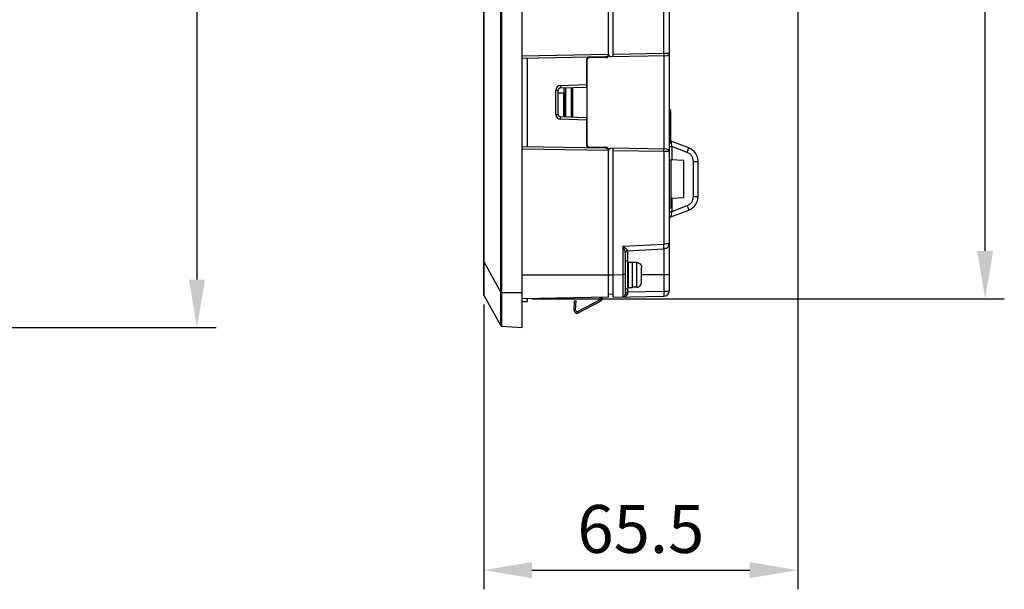
# Model space of a CAD drawing. Units: millimetres. Extents: x -6288 to 2086, y -463 to 2624.
# Drawn here: x 1334 to 1539, y 1847 to 1966 of the extents above; entities that cross this region are included whole.
import ezdxf

# ---------------------------------------------------------------- set-up
doc = ezdxf.new("R2010")
doc.units = ezdxf.units.MM
doc.header["$LTSCALE"] = 5
doc.layers.get('0').update_dxf_attribs({"lineweight": 30})
doc.layers.add('AM_0', color=7, linetype='Continuous', lineweight=30)
doc.styles.add('WHGTXT', font='simplex', dxfattribs={"bigfont": 'whgtxt'})
doc.dimstyles.new('B_st.$0', dxfattribs={"dimtxt": 2.5, "dimasz": 2.5, "dimexe": 1, "dimexo": 0.5, "dimgap": 0.9, "dimtad": 1, "dimzin": 9, "dimdsep": 46, "dimtxsty": 'WHGTXT', "dimcen": 0, "dimclrd": 6, "dimclre": 6, "dimclrt": 6, "dimadec": 1, "dimazin": 2, "dimtp": 0.01, "dimtm": 0.01, "dimtfac": 1, "dimtmove": 0, "dimatfit": 3, "dimfxl": 0, "dimtolj": 1, "dimarcsym": 0})

# ---------------------------------------------------------------- blocks, each defined once
blk = doc.blocks.new('*D3')
at = {"layer": 'AM_0', "color": 6, "lineweight": -2}
for p, q in [((1324.57, 2195.52), (1374.91, 2195.52)), ((1370.91, 2185.52), (1370.91, 1911.52)), ((1324.57, 1901.52), (1374.91, 1901.52))]:
    blk.add_line(p, q, dxfattribs=at)
at = {"layer": 'AM_0', "color": 6}
for points in [[(1369.25, 2185.52), (1372.58, 2185.52), (1370.91, 2195.52)], [(1369.25, 1911.52), (1372.58, 1911.52), (1370.91, 1901.52)]]:
    blk.add_solid(points, dxfattribs=at)
at = {"layer": 'Defpoints', "color": 0}
for p in [(1322.57, 2195.52), (1322.57, 1901.52), (1370.91, 1901.52)]:
    blk.add_point(p, dxfattribs=at)
at = {"layer": 'AM_0', "color": 6, "insert": (1362.31, 2048.52), "char_height": 10, "attachment_point": 5, "rotation": 90, "style": 'WHGTXT'}
blk.add_mtext('\\A1;294', dxfattribs=at)
blk = doc.blocks.new('*D4')
at = {"layer": 'AM_0', "color": 6, "lineweight": -2}
for p, q in [((1496.34, 1972.28), (1496.34, 1846.87)), ((1430.84, 1906.3), (1430.84, 1846.87)), ((1440.84, 1850.87), (1486.34, 1850.87))]:
    blk.add_line(p, q, dxfattribs=at)
at = {"layer": 'AM_0', "color": 6}
for points in [[(1440.84, 1852.54), (1440.84, 1849.2), (1430.84, 1850.87)], [(1486.34, 1852.54), (1486.34, 1849.2), (1496.34, 1850.87)]]:
    blk.add_solid(points, dxfattribs=at)
at = {"layer": 'Defpoints', "color": 0}
for p in [(1496.34, 1974.28), (1430.84, 1908.3), (1496.34, 1850.87)]:
    blk.add_point(p, dxfattribs=at)
at = {"layer": 'AM_0', "color": 6, "insert": (1463.59, 1859.47), "char_height": 10, "attachment_point": 5, "style": 'WHGTXT'}
blk.add_mtext('\\A1;65.5', dxfattribs=at)
blk = doc.blocks.new('*D6')
at = {"layer": 'AM_0', "color": 6, "lineweight": -2}
for p, q in [((1440.84, 2189.52), (1539.48, 2189.52)), ((1535.48, 1917.52), (1535.48, 2179.52)), ((1440.84, 1907.52), (1539.48, 1907.52))]:
    blk.add_line(p, q, dxfattribs=at)
at = {"layer": 'AM_0', "color": 6}
for points in [[(1533.81, 2179.52), (1537.14, 2179.52), (1535.48, 2189.52)], [(1533.81, 1917.52), (1537.14, 1917.52), (1535.48, 1907.52)]]:
    blk.add_solid(points, dxfattribs=at)
at = {"layer": 'Defpoints', "color": 0}
for p in [(1438.84, 2189.52), (1535.48, 2189.52), (1438.84, 1907.52)]:
    blk.add_point(p, dxfattribs=at)
at = {"layer": 'AM_0', "color": 6, "insert": (1526.88, 2048.52), "char_height": 10, "attachment_point": 5, "rotation": 90, "style": 'WHGTXT'}
blk.add_mtext('\\A1;282', dxfattribs=at)

msp = doc.modelspace()

# ---------------------------------------------------------------- linework, layer by layer
for p, q in [((1438.841, 1901.525), (1438.841, 2195.525)), ((1430.841, 1908.301), (1430.841, 2188.748)), ((1434.262, 2188.081), (1434.262, 1908.969)), ((1434.504, 2188.081), (1434.504, 1908.969)), ((1430.878, 1915.157), (1430.878, 2181.892)), ((1456.841, 1958.616), (1456.841, 2045.933)), ((1457.841, 1958.106), (1457.841, 2046.443)), ((1469.541, 1909.24), (1469.541, 2017.924)), ((1468.362, 1958.79), (1468.362, 1987.103)), ((1438.841, 1958.275), (1456.84, 1958.589)), ((1438.841, 1957.775), (1456.313, 1958.08)), ((1439.841, 1957.792), (1439.841, 1939.257)), ((1452.241, 1957.419), (1452.241, 1951.731)), ((1452.341, 1957.319), (1452.341, 1939.73)), ((1456.251, 1957.878), (1452.832, 1957.819)), ((1453.441, 1957.829), (1453.441, 1958.029)), ((1454.841, 1957.854), (1454.841, 1958.054)), ((1457.349, 1958.098), (1469.049, 1958.302)), ((1457.841, 1958.606), (1468.362, 1958.79)), ((1468.362, 1958.79), (1469.541, 1958.802)), ((1468.362, 1958.29), (1468.362, 1938.759)), ((1445.849, 1951.042), (1446.341, 1951.042)), ((1445.849, 1946.007), (1445.849, 1951.042)), ((1446.341, 1946.007), (1446.341, 1951.042)), ((1446.814, 1952.041), (1452.241, 1952.231)), ((1446.823, 1951.541), (1452.241, 1951.731)), ((1447.541, 1951.566), (1447.541, 1950.525)), ((1447.941, 1945.469), (1447.941, 1951.58)), ((1449.141, 1945.427), (1449.141, 1951.622)), ((1449.341, 1951.629), (1449.341, 1945.42)), ((1446.341, 1950.525), (1447.941, 1950.525)), ((1447.441, 1950.525), (1447.441, 1945.486)), ((1447.741, 1950.525), (1447.741, 1945.476)), ((1469.591, 1947.08), (1469.541, 1947.08)), ((1469.591, 1947.08), (1469.841, 1946.83)), ((1469.591, 1939.97), (1469.591, 1947.08)), ((1469.841, 1940.22), (1469.841, 1946.83)), ((1445.849, 1946.007), (1446.341, 1946.007)), ((1452.241, 1944.819), (1446.814, 1945.008)), ((1452.241, 1945.319), (1446.823, 1945.508)), ((1447.741, 1946.325), (1447.941, 1946.325)), ((1452.241, 1945.319), (1452.241, 1939.63)), ((1456.313, 1938.97), (1438.841, 1939.275)), ((1456.84, 1938.46), (1438.841, 1938.775)), ((1452.832, 1939.23), (1456.251, 1939.171)), ((1453.441, 1939.02), (1453.441, 1939.22)), ((1454.841, 1938.995), (1454.841, 1939.195)), ((1469.049, 1938.747), (1457.349, 1938.952)), ((1457.841, 1907.856), (1457.841, 1938.943)), ((1469.591, 1939.97), (1469.541, 1939.97)), ((1469.541, 1939.279), (1470.032, 1939.279)), ((1469.591, 1939.97), (1469.841, 1940.22)), ((1473.596, 1939.001), (1469.865, 1940.403)), ((1473.262, 1938.065), (1470.032, 1939.279)), ((1470.032, 1939.279), (1470.032, 1936.499)), ((1456.841, 1907.839), (1456.841, 1938.433)), ((1468.362, 1938.259), (1457.841, 1938.443)), ((1468.362, 1938.259), (1468.362, 1918.946)), ((1469.541, 1938.247), (1468.362, 1938.259)), ((1469.541, 1936.525), (1469.841, 1936.525)), ((1469.841, 1936.525), (1469.841, 1926.525)), ((1472.541, 1936.367), (1469.841, 1936.509)), ((1472.541, 1928.682), (1472.541, 1936.367)), ((1474.558, 1936.192), (1475.541, 1936.192)), ((1474.558, 1928.857), (1474.558, 1936.192)), ((1475.541, 1928.857), (1475.541, 1936.192)), ((1469.841, 1928.54), (1472.541, 1928.682)), ((1470.032, 1928.55), (1470.032, 1925.771)), ((1474.558, 1928.857), (1475.541, 1928.857)), ((1469.541, 1926.525), (1469.841, 1926.525)), ((1470.032, 1925.771), (1473.262, 1926.985)), ((1469.541, 1925.771), (1470.032, 1925.771)), ((1469.865, 1924.646), (1473.596, 1926.048)), ((1459.849, 1918.499), (1468.362, 1918.946)), ((1459.849, 1918.499), (1459.849, 1912.578)), ((1468.403, 1918.946), (1468.362, 1918.945)), ((1460.341, 1917.142), (1460.341, 1908.391)), ((1460.814, 1917.549), (1468.403, 1917.947)), ((1460.814, 1917.549), (1460.814, 1915.425)), ((1468.403, 1917.947), (1468.403, 1909.04)), ((1430.841, 1915.157), (1430.878, 1915.157)), ((1430.877, 1915.046), (1430.878, 1915.157)), ((1430.878, 1915.157), (1434.262, 1908.969)), ((1460.341, 1915.425), (1460.841, 1915.425)), ((1460.841, 1909.625), (1460.841, 1915.425)), ((1460.841, 1913.985), (1460.941, 1913.985)), ((1460.941, 1915.175), (1461.841, 1915.175)), ((1460.941, 1915.175), (1460.941, 1909.875)), ((1461.841, 1909.875), (1461.841, 1915.175)), ((1462.741, 1915.125), (1461.841, 1915.125)), ((1462.741, 1909.925), (1462.741, 1915.125)), ((1463.741, 1910.975), (1463.741, 1914.074)), ((1438.841, 1912.525), (1456.841, 1912.525)), ((1456.841, 1912.525), (1457.841, 1912.525)), ((1457.841, 1912.543), (1459.849, 1912.578)), ((1460.341, 1912.578), (1459.849, 1912.578)), ((1469.541, 1912.525), (1463.741, 1912.525)), ((1460.841, 1911.065), (1460.941, 1911.065)), ((1460.941, 1909.875), (1461.841, 1909.875)), ((1462.741, 1909.925), (1461.841, 1909.925)), ((1430.878, 1908.157), (1434.262, 1901.983)), ((1434.504, 1908.969), (1434.262, 1908.969)), ((1434.505, 1908.825), (1434.262, 1908.822)), ((1434.505, 1908.825), (1438.841, 1908.825)), ((1456.841, 1907.839), (1438.841, 1907.525)), ((1456.841, 1908.539), (1457.841, 1908.504)), ((1457.841, 1907.856), (1468.362, 1908.04)), ((1460.341, 1909.625), (1460.841, 1909.625)), ((1460.341, 1908.907), (1460.814, 1908.907)), ((1460.814, 1909.625), (1460.814, 1908.907)), ((1468.403, 1909.04), (1460.814, 1908.907)), ((1438.841, 1906.975), (1439.841, 1906.975)), ((1439.841, 1907.542), (1439.841, 1906.975)), ((1449.679, 1905.144), (1449.765, 1907.103)), ((1449.765, 1907.103), (1450.064, 1907.09)), ((1449.979, 1905.131), (1450.064, 1907.09)), ((1455.066, 1907.272), (1450.417, 1904.851)), ((1455.205, 1907.005), (1450.556, 1904.585)), ((1455.205, 1907.005), (1455.066, 1907.272)), ((1449.679, 1905.144), (1449.979, 1905.131)), ((1450.556, 1904.585), (1450.417, 1904.851)), ((1434.262, 1901.985), (1434.262, 1901.983)), ((1434.505, 1901.828), (1438.841, 1901.525))]:
    msp.add_line(p, q)
for centre, radius, start, end in [((1452.841, 1957.419), 0.6, 91, 180), ((1452.841, 1957.319), 0.5, 91, 180), ((1456.241, 1958.478), 0.6, 271, 0), ((1456.304, 1958.616), 0.537, 271, 0), ((1457.341, 1958.598), 0.5, 185.11835, 271), ((1469.041, 1958.802), 0.5, 271, 0), ((1446.849, 1951.042), 1, 92.00025, 179.99975), ((1446.841, 1951.042), 0.5, 91.99758, 180.00037), ((1446.849, 1946.007), 1, 180.00025, 267.99975), ((1446.841, 1946.007), 0.5, 179.99963, 268.00242), ((1452.841, 1939.63), 0.6, 180, 269), ((1452.841, 1939.73), 0.5, 180, 269), ((1456.241, 1938.571), 0.6, 0, 89), ((1456.304, 1938.433), 0.537, 0, 89), ((1457.341, 1938.452), 0.5, 89, 180), ((1469.041, 1938.247), 0.5, 359.99999, 88.99932), ((1470.041, 1940.871), 0.5, 246.39009, 249.40162), ((1472.541, 1936.192), 3, 0, 69.40162), ((1472.558, 1936.192), 2, 0.00002, 69.4016), ((1472.558, 1928.857), 2, 290.5984, 359.99998), ((1472.541, 1928.857), 3, 290.59838, 0), ((1470.041, 1924.178), 0.5, 110.59838, 180), ((1468.341, 1919.145), 1.2, 273, 0), ((1460.841, 1917.05), 0.5, 93, 160.66667), ((1431.141, 1908.301), 0.3, 180, 208.72853), ((1446.049, 1908.864), 11.787, 179.49128, 180.20587), ((1446.599, 1908.969), 12.095, 180.00386, 180.68533), ((1454.928, 1907.538), 0.3, 297.5, 64.20285), ((1454.928, 1907.538), 0.6, 297.5, 27.51256), ((1459.841, 1908.391), 0.5, 271, 0), ((1497.527, 1908.586), 36.714, 179.49896, 180.03604), ((1468.341, 1909.24), 1.2, 271, 359.98533), ((1450.279, 1905.118), 0.6, 177.5, 297.5), ((1450.279, 1905.118), 0.3, 177.5, 297.5), ((1434.526, 1902.127), 0.3, 208.2096, 266.00566), ((1434.525, 1902.127), 0.3, 208.72853, 266)]:
    msp.add_arc(centre, radius, start, end)
for points, knots in [([(1468.362, 1958.79), (1468.363, 1958.726), (1468.364, 1958.633), (1468.365, 1958.516), (1468.366, 1958.44), (1468.364, 1958.381), (1468.366, 1958.331), (1468.361, 1958.31), (1468.365, 1958.29), (1468.362, 1958.29)], [0, 0, 0, 0, 0.3825457, 0.5553147, 0.7068001, 0.831119, 0.9235181, 0.9804906, 1, 1, 1, 1]), ([(1446.814, 1952.041), (1446.817, 1951.977), (1446.82, 1951.885), (1446.823, 1951.767), (1446.825, 1951.692), (1446.824, 1951.632), (1446.827, 1951.583), (1446.822, 1951.562), (1446.826, 1951.542), (1446.823, 1951.541)], [0, 0, 0, 0, 0.3825688, 0.5553378, 0.7068187, 0.8311313, 0.9235243, 0.9804923, 1, 1, 1, 1]), ([(1446.814, 1945.008), (1446.817, 1945.072), (1446.82, 1945.164), (1446.823, 1945.282), (1446.825, 1945.357), (1446.824, 1945.417), (1446.827, 1945.466), (1446.822, 1945.488), (1446.826, 1945.508), (1446.823, 1945.508)], [0, 0, 0, 0, 0.3825688, 0.5553378, 0.7068187, 0.8311313, 0.9235243, 0.9804923, 1, 1, 1, 1]), ([(1468.362, 1938.259), (1468.363, 1938.323), (1468.364, 1938.416), (1468.365, 1938.533), (1468.366, 1938.609), (1468.364, 1938.668), (1468.366, 1938.718), (1468.361, 1938.739), (1468.365, 1938.759), (1468.362, 1938.759)], [0, 0, 0, 0, 0.3825457, 0.5553147, 0.7068001, 0.831119, 0.9235181, 0.9804906, 1, 1, 1, 1]), ([(1469.865, 1940.403), (1469.863, 1940.404), (1469.868, 1940.389), (1469.866, 1940.378), (1469.872, 1940.344), (1469.877, 1940.304), (1469.885, 1940.252), (1469.897, 1940.166), (1469.916, 1940.039), (1469.941, 1939.869), (1469.98, 1939.613), (1470.011, 1939.414), (1470.032, 1939.279)], [0, 0, 0, 0, 0.0052096, 0.0213493, 0.0481059, 0.0849009, 0.1309743, 0.1854618, 0.3159407, 0.4689731, 0.6378144, 1, 1, 1, 1]), ([(1473.262, 1938.065), (1473.306, 1938.183), (1473.371, 1938.356), (1473.451, 1938.576), (1473.502, 1938.716), (1473.542, 1938.831), (1473.57, 1938.91), (1473.584, 1938.956), (1473.593, 1938.98), (1473.594, 1938.991), (1473.598, 1939), (1473.596, 1939.001)], [0, 0, 0, 0, 0.3829571, 0.555741, 0.7071266, 0.8313194, 0.9236022, 0.9566293, 0.980478, 0.9949289, 1, 1, 1, 1]), ([(1473.262, 1926.985), (1473.306, 1926.866), (1473.371, 1926.693), (1473.451, 1926.473), (1473.502, 1926.333), (1473.542, 1926.218), (1473.57, 1926.14), (1473.584, 1926.093), (1473.593, 1926.069), (1473.594, 1926.058), (1473.598, 1926.049), (1473.596, 1926.048)], [0, 0, 0, 0, 0.3829571, 0.555741, 0.7071266, 0.8313194, 0.9236022, 0.9566293, 0.980478, 0.9949289, 1, 1, 1, 1]), ([(1470.032, 1925.771), (1470.011, 1925.635), (1469.98, 1925.436), (1469.941, 1925.18), (1469.916, 1925.01), (1469.897, 1924.883), (1469.885, 1924.797), (1469.877, 1924.745), (1469.872, 1924.705), (1469.866, 1924.672), (1469.868, 1924.66), (1469.863, 1924.645), (1469.865, 1924.646)], [0, 0, 0, 0, 0.3621862, 0.5310277, 0.6840603, 0.8145392, 0.8690267, 0.9151, 0.951895, 0.9786512, 0.9947905, 1, 1, 1, 1]), ([(1459.849, 1918.499), (1459.952, 1918.419), (1460.153, 1918.261), (1460.397, 1918.064), (1460.576, 1917.909), (1460.689, 1917.801), (1460.772, 1917.708), (1460.813, 1917.64), (1460.813, 1917.611)], [0, 0, 0, 0, 0.2953033, 0.5796514, 0.7123798, 0.8330303, 0.9329721, 1, 1, 1, 1]), ([(1459.849, 1918.499), (1459.943, 1918.28), (1460.081, 1917.957), (1460.243, 1917.535), (1460.311, 1917.33), (1460.331, 1917.231)], [0, 0, 0, 0, 0.5262709, 0.7770826, 1, 1, 1, 1]), ([(1468.396, 1917.947), (1468.398, 1917.947), (1468.397, 1917.957), (1468.4, 1917.968), (1468.399, 1917.994), (1468.399, 1918.042), (1468.397, 1918.126), (1468.393, 1918.249), (1468.388, 1918.398), (1468.377, 1918.634), (1468.368, 1918.819), (1468.362, 1918.946)], [0, 0, 0, 0, 0.0051114, 0.0195946, 0.0434835, 0.0765591, 0.1689559, 0.2932612, 0.4447207, 0.6174951, 1, 1, 1, 1]), ([(1469.541, 1919.145), (1469.541, 1919.131), (1469.513, 1919.097), (1469.403, 1919.046), (1469.174, 1918.996), (1468.822, 1918.957), (1468.551, 1918.947), (1468.403, 1918.946)], [0, 0, 0, 0, 0.0365656, 0.0983051, 0.3107204, 0.6249886, 1, 1, 1, 1]), ([(1468.403, 1917.947), (1468.411, 1917.948), (1468.414, 1917.985), (1468.422, 1918.032), (1468.424, 1918.129), (1468.426, 1918.249), (1468.424, 1918.399), (1468.418, 1918.634), (1468.41, 1918.819), (1468.403, 1918.946)], [0, 0, 0, 0, 0.0216522, 0.0791144, 0.1715147, 0.2955369, 0.446527, 0.618722, 1, 1, 1, 1]), ([(1460.331, 1917.231), (1460.332, 1917.223), (1460.337, 1917.194), (1460.341, 1917.164), (1460.341, 1917.142)], [0, 0, 0, 0, 0.2694877, 1, 1, 1, 1]), ([(1460.341, 1917.142), (1460.341, 1917.259), (1460.447, 1917.505), (1460.691, 1917.604), (1460.813, 1917.611)], [0, 0, 0, 0, 0.4891385, 1, 1, 1, 1]), ([(1460.813, 1917.611), (1460.813, 1917.602), (1460.813, 1917.587), (1460.813, 1917.566), (1460.815, 1917.558), (1460.813, 1917.549), (1460.814, 1917.549)], [0, 0, 0, 0, 0.4349937, 0.7479886, 0.9365483, 1, 1, 1, 1]), ([(1430.862, 1909.324), (1430.861, 1909.689), (1430.861, 1911.596), (1430.864, 1913.504), (1430.877, 1915.046)], [0, 0, 0, 0, 0.1915305, 1, 1, 1, 1]), ([(1462.741, 1915.094), (1462.872, 1915.094), (1463.138, 1915.04), (1463.471, 1914.811), (1463.691, 1914.471), (1463.741, 1914.205), (1463.741, 1914.074)], [0, 0, 0, 0, 0.2499331, 0.4998922, 0.7499044, 1, 1, 1, 1]), ([(1459.849, 1912.578), (1459.85, 1912.273), (1459.851, 1911.675), (1459.852, 1910.807), (1459.853, 1910.007), (1459.853, 1909.398), (1459.853, 1908.967), (1459.853, 1908.694), (1459.853, 1908.458), (1459.852, 1908.262), (1459.852, 1908.124), (1459.851, 1908.036), (1459.851, 1907.985), (1459.85, 1907.947), (1459.852, 1907.916), (1459.848, 1907.903), (1459.851, 1907.891), (1459.849, 1907.891)], [0, 0, 0, 0, 0.1950936, 0.3826811, 0.5555702, 0.707107, 0.7730106, 0.8314689, 0.8819182, 0.9238749, 0.9569344, 0.9700241, 0.9807776, 0.9891697, 0.9951774, 0.9987895, 1, 1, 1, 1]), ([(1462.741, 1909.956), (1462.872, 1909.956), (1463.138, 1910.009), (1463.471, 1910.239), (1463.691, 1910.578), (1463.741, 1910.844), (1463.741, 1910.975)], [0, 0, 0, 0, 0.2499375, 0.4998936, 0.7499021, 1, 1, 1, 1]), ([(1430.866, 1908.47), (1430.865, 1908.525), (1430.863, 1908.809), (1430.862, 1909.094), (1430.862, 1909.324)], [0, 0, 0, 0, 0.1924498, 1, 1, 1, 1]), ([(1430.878, 1908.157), (1430.873, 1908.165), (1430.874, 1908.196), (1430.869, 1908.255), (1430.868, 1908.352), (1430.867, 1908.427), (1430.866, 1908.47)], [0, 0, 0, 0, 0.0838334, 0.2790881, 0.5848861, 1, 1, 1, 1]), ([(1434.262, 1908.822), (1434.263, 1908.379), (1434.266, 1907.511), (1434.269, 1906.251), (1434.272, 1905.09), (1434.272, 1904.072), (1434.272, 1903.33), (1434.271, 1902.836), (1434.27, 1902.548), (1434.268, 1902.32), (1434.268, 1902.152), (1434.263, 1902.048), (1434.265, 1901.999), (1434.262, 1901.985)], [0, 0, 0, 0, 0.1942273, 0.3808074, 0.55279, 0.703688, 0.827818, 0.8783523, 0.9205599, 0.954066, 0.9785805, 0.9939159, 1, 1, 1, 1]), ([(1434.505, 1908.825), (1434.51, 1908.37), (1434.518, 1907.477), (1434.525, 1906.181), (1434.53, 1904.986), (1434.531, 1904.076), (1434.531, 1903.432), (1434.53, 1903.024), (1434.528, 1902.672), (1434.526, 1902.38), (1434.523, 1902.174), (1434.52, 1902.042), (1434.518, 1901.966), (1434.515, 1901.909), (1434.513, 1901.864), (1434.509, 1901.845), (1434.508, 1901.828), (1434.505, 1901.828)], [0, 0, 0, 0, 0.1951057, 0.3827168, 0.5556231, 0.7071672, 0.773069, 0.8315208, 0.8819588, 0.9238966, 0.9569301, 0.9700055, 0.9807417, 0.989116, 0.9951088, 0.9987169, 1, 1, 1, 1]), ([(1460.813, 1908.563), (1460.813, 1908.45), (1460.72, 1908.228), (1460.456, 1908.029), (1460.16, 1907.919), (1459.952, 1907.893), (1459.849, 1907.891)], [0, 0, 0, 0, 0.26605, 0.5153181, 0.7586364, 1, 1, 1, 1]), ([(1460.341, 1908.391), (1460.341, 1908.416), (1460.384, 1908.473), (1460.49, 1908.518), (1460.638, 1908.553), (1460.752, 1908.562), (1460.813, 1908.563)], [0, 0, 0, 0, 0.1378813, 0.355591, 0.6533121, 1, 1, 1, 1]), ([(1468.388, 1908.214), (1468.387, 1908.189), (1468.384, 1908.147), (1468.378, 1908.089), (1468.372, 1908.061), (1468.366, 1908.04), (1468.362, 1908.04)], [0, 0, 0, 0, 0.4221343, 0.7318941, 0.9235809, 1, 1, 1, 1]), ([(1468.396, 1909.04), (1468.398, 1908.96), (1468.401, 1908.684), (1468.4, 1908.409), (1468.388, 1908.214)], [0, 0, 0, 0, 0.2912683, 1, 1, 1, 1]), ([(1469.541, 1909.24), (1469.541, 1909.225), (1469.513, 1909.191), (1469.403, 1909.14), (1469.174, 1909.09), (1468.822, 1909.052), (1468.551, 1909.041), (1468.403, 1909.04)], [0, 0, 0, 0, 0.0365684, 0.0983125, 0.3107359, 0.6249922, 1, 1, 1, 1]), ([(1468.403, 1909.04), (1468.41, 1908.913), (1468.418, 1908.728), (1468.424, 1908.493), (1468.426, 1908.343), (1468.424, 1908.223), (1468.422, 1908.126), (1468.414, 1908.079), (1468.411, 1908.042), (1468.403, 1908.041)], [0, 0, 0, 0, 0.3812944, 0.5534922, 0.7044805, 0.8284976, 0.9208918, 0.9783491, 1, 1, 1, 1])]:
    msp.add_open_spline(points, degree=3, knots=knots)

# ---------------------------------------------------------------- dimensions: what is measured, and where the dimension line sits
at = {"layer": 'AM_0'}
for base, p1, p2, picture, middle in [((1370.915, 1901.525), (1322.567, 2195.525), (1322.567, 1901.525), '*D3', (1362.315, 2048.525)), ((1535.476, 2189.525), (1438.841, 1907.525), (1438.841, 2189.525), '*D6', (1526.876, 2048.525))]:
    dim = msp.add_linear_dim(base=base, p1=p1, p2=p2, angle=90, dimstyle='B_st.$0', override={"dimscale": 4}, dxfattribs=at)
    dim.commit()
    dim.dimension.update_dxf_attribs({"geometry": picture, "text_midpoint": middle})
dim = msp.add_linear_dim(base=(1496.341, 1850.87), p1=(1430.841, 1908.301), p2=(1496.341, 1974.276), dimstyle='B_st.$0', override={"dimscale": 4}, dxfattribs=at)
dim.commit()
dim.dimension.update_dxf_attribs({"geometry": '*D4', "text_midpoint": (1463.591, 1859.47)})

doc.saveas('drawing.dxf')
